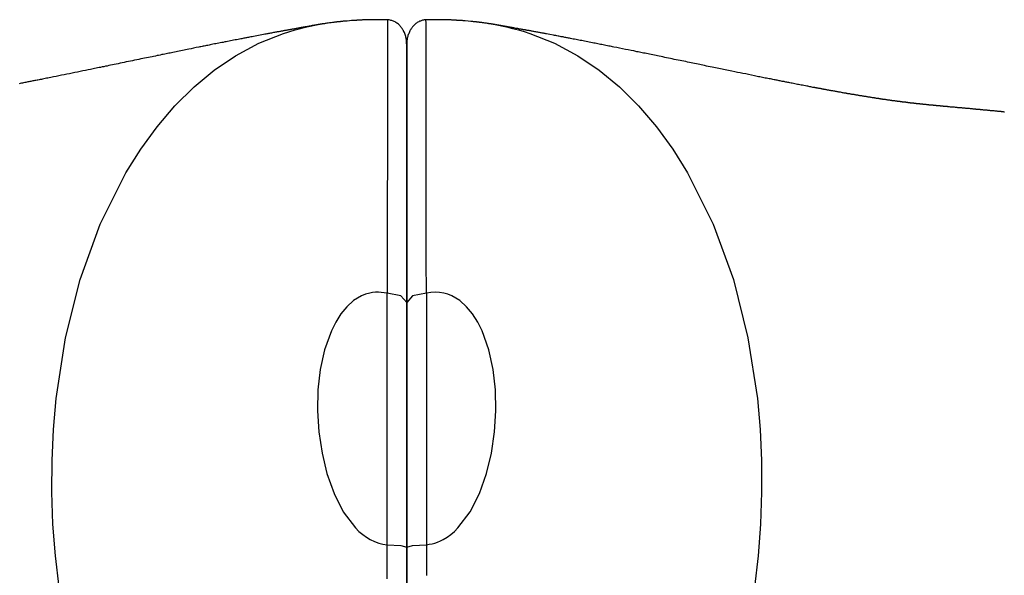
# Model space of a CAD drawing. Units: inches. Extents: x 55.6 to 154.2, y 101.1 to 183.
# Drawn here: x 108.4 to 110.9, y 137.9 to 139.3 of the extents above; entities that cross this region are included whole.
import ezdxf

# ---------------------------------------------------------------- set-up
doc = ezdxf.new("R2010")
doc.units = ezdxf.units.IN
doc.header["$MEASUREMENT"] = 0
doc.layers.add('Ebene 1', color=7, linetype='Continuous')

msp = doc.modelspace()

# ---------------------------------------------------------------- linework, layer by layer
at = {"layer": 'Ebene 1', "color": 7, "lineweight": 25, "true_color": 0xffffff}
for points in [[(109.358, 139.2732), (109.3573, 139.2732), (109.3566, 139.2732), (109.3532, 139.2732), (109.3497, 139.2732), (109.348, 139.2735), (109.3463, 139.2735), (109.3446, 139.2735), (109.3432, 139.2735), (109.3422, 139.2735), (109.3408, 139.2735), (109.3398, 139.2735), (109.3387, 139.2735), (109.338, 139.2735), (109.3373, 139.2735), (109.337, 139.2735), (109.3363, 139.2735), (109.3356, 139.2735), (109.3346, 139.2735), (109.3339, 139.2735), (109.3329, 139.2735), (109.3318, 139.2735), (109.3304, 139.2735), (109.3291, 139.2735), (109.3273, 139.2735), (109.3256, 139.2735), (109.3236, 139.2735), (109.3215, 139.2735), (109.3194, 139.2735), (109.3174, 139.2735), (109.3149, 139.2732), (109.3129, 139.2732), (109.3105, 139.2732), (109.3081, 139.2732), (109.306, 139.2732), (109.3039, 139.2732), (109.3022, 139.2728), (109.3001, 139.2728), (109.2984, 139.2728), (109.2963, 139.2728), (109.2943, 139.2728), (109.2922, 139.2725), (109.2905, 139.2725), (109.2884, 139.2725), (109.2867, 139.2725), (109.2853, 139.2721), (109.2836, 139.2721), (109.2826, 139.2721), (109.2815, 139.2721), (109.2808, 139.2721), (109.2798, 139.2721), (109.2791, 139.2718), (109.2781, 139.2718), (109.2767, 139.2718), (109.2757, 139.2718), (109.2743, 139.2718), (109.2729, 139.2714), (109.2712, 139.2714), (109.2695, 139.2714), (109.2677, 139.2711), (109.266, 139.2711), (109.2605, 139.2707), (109.2553, 139.2701), (109.2498, 139.2697), (109.2447, 139.2694), (109.2429, 139.269), (109.2412, 139.269), (109.2398, 139.2687), (109.2381, 139.2687), (109.2367, 139.2683), (109.2357, 139.2683), (109.2343, 139.2683), (109.2333, 139.268), (109.2326, 139.268), (109.2316, 139.268), (109.2309, 139.2676), (109.2299, 139.2676), (109.2292, 139.2676), (109.2285, 139.2676), (109.2274, 139.2673), (109.2264, 139.2673), (109.225, 139.2673), (109.224, 139.267), (109.2226, 139.267), (109.2209, 139.2666), (109.2195, 139.2666), (109.2178, 139.2663), (109.214, 139.2656), (109.2099, 139.2652), (109.2064, 139.2645), (109.203, 139.2642), (109.2009, 139.2639), (109.1988, 139.2635), (109.1971, 139.2632), (109.1954, 139.2632), (109.1944, 139.2628), (109.1937, 139.2628), (109.1926, 139.2625), (109.192, 139.2625), (109.1913, 139.2625), (109.1906, 139.2621), (109.1899, 139.2621), (109.1889, 139.2621), (109.1885, 139.2618), (109.1878, 139.2618), (109.1871, 139.2618), (109.1864, 139.2618), (109.1858, 139.2614), (109.1854, 139.2614), (109.1847, 139.2614), (109.1844, 139.2614), (109.1837, 139.2611), (109.183, 139.2611), (109.1827, 139.2611), (109.1823, 139.2611), (109.1816, 139.2608), (109.1813, 139.2608)], [(109.358, 139.2732), (109.3577, 139.2676), (109.3577, 139.2552), (109.3577, 139.2356), (109.3577, 139.2084), (109.3577, 139.1736), (109.3577, 139.1319), (109.3577, 139.0833), (109.3577, 139.0282), (109.3577, 138.9669), (109.3577, 138.8997), (109.3573, 138.8274), (109.3573, 138.7498), (109.357, 138.6647), (109.3566, 138.5755)], [(109.4069, 139.2101), (109.4069, 139.2108), (109.4069, 139.2115), (109.4066, 139.2118), (109.4066, 139.2125), (109.4066, 139.2129), (109.4066, 139.2136), (109.4066, 139.2139), (109.4066, 139.2146), (109.4066, 139.2149), (109.4066, 139.2153), (109.4066, 139.2156), (109.4066, 139.216), (109.4066, 139.2163), (109.4066, 139.2167), (109.4066, 139.2167), (109.4066, 139.217), (109.4066, 139.2173), (109.4066, 139.2177), (109.4062, 139.2177), (109.4062, 139.218), (109.4062, 139.2187), (109.4062, 139.2191), (109.4062, 139.2194), (109.4062, 139.2201), (109.4062, 139.2208), (109.4059, 139.2215), (109.4059, 139.2225), (109.4056, 139.2239), (109.4052, 139.226), (109.4049, 139.228), (109.4042, 139.2304), (109.4035, 139.2332), (109.4025, 139.2356), (109.4018, 139.2384), (109.4007, 139.2408), (109.3994, 139.2432), (109.3987, 139.2446), (109.3983, 139.2456), (109.3976, 139.247), (109.3966, 139.248), (109.3959, 139.2494), (109.3952, 139.2508), (109.3942, 139.2521), (109.3928, 139.2539), (109.3918, 139.2552), (109.3904, 139.257), (109.389, 139.2587), (109.3873, 139.2601), (109.3856, 139.2618), (109.3835, 139.2635), (109.3814, 139.2649), (109.3794, 139.2663), (109.377, 139.2676), (109.3745, 139.269), (109.3728, 139.2701), (109.3708, 139.2707), (109.3687, 139.2714), (109.3666, 139.2718), (109.3646, 139.2725), (109.3621, 139.2728), (109.3601, 139.2732), (109.3577, 139.2732)], [(109.4555, 139.2732), (109.4534, 139.2732), (109.4514, 139.2728), (109.4493, 139.2725), (109.4472, 139.2721), (109.4455, 139.2714), (109.4434, 139.2707), (109.4417, 139.2701), (109.4397, 139.2694), (109.4376, 139.2683), (109.4355, 139.2673), (109.4335, 139.2659), (109.4317, 139.2649), (109.43, 139.2635), (109.4283, 139.2621), (109.4273, 139.2611), (109.4259, 139.2597), (109.4248, 139.2587), (109.4235, 139.2573), (109.4224, 139.2563), (109.4214, 139.2549), (109.4207, 139.2539), (109.4197, 139.2525), (109.4186, 139.2511), (109.4176, 139.2497), (109.4169, 139.2483), (109.4159, 139.247), (109.4149, 139.2449), (109.4138, 139.2425), (109.4128, 139.2401), (109.4118, 139.2377), (109.4107, 139.2353), (109.41, 139.2332), (109.4093, 139.2308), (109.409, 139.2287), (109.4083, 139.2266), (109.408, 139.2246), (109.4076, 139.2225), (109.4073, 139.2208), (109.4073, 139.2198), (109.4073, 139.2187), (109.4073, 139.218), (109.4069, 139.2177), (109.4069, 139.2173), (109.4069, 139.217), (109.4069, 139.2163), (109.4069, 139.2156), (109.4069, 139.2156), (109.4069, 139.2153), (109.4069, 139.2149), (109.4069, 139.2146), (109.4069, 139.2139), (109.4069, 139.2136), (109.4069, 139.2132), (109.4069, 139.2129), (109.4069, 139.2122), (109.4069, 139.2118), (109.4069, 139.2115), (109.4069, 139.2108), (109.4069, 139.2101)], [(109.6322, 139.2608), (109.6319, 139.2608), (109.6312, 139.2611), (109.6309, 139.2611), (109.6302, 139.2611), (109.6298, 139.2611), (109.6291, 139.2614), (109.6288, 139.2614), (109.6281, 139.2614), (109.6278, 139.2614), (109.6271, 139.2618), (109.6264, 139.2618), (109.6257, 139.2618), (109.625, 139.2618), (109.6243, 139.2621), (109.6236, 139.2621), (109.6229, 139.2621), (109.6222, 139.2625), (109.6216, 139.2625), (109.6202, 139.2628), (109.6191, 139.2628), (109.6178, 139.2632), (109.6164, 139.2632), (109.615, 139.2635), (109.6136, 139.2639), (109.6123, 139.2639), (109.6105, 139.2642), (109.6088, 139.2645), (109.6074, 139.2645), (109.6057, 139.2649), (109.6036, 139.2652), (109.6019, 139.2652), (109.6002, 139.2656), (109.5981, 139.2659), (109.5964, 139.2663), (109.5947, 139.2663), (109.5926, 139.2666), (109.5912, 139.267), (109.5902, 139.267), (109.5888, 139.267), (109.5878, 139.2673), (109.5868, 139.2673), (109.5857, 139.2673), (109.585, 139.2676), (109.5844, 139.2676), (109.5837, 139.2676), (109.583, 139.2676), (109.5823, 139.268), (109.5813, 139.268), (109.5802, 139.268), (109.5792, 139.268), (109.5782, 139.2683), (109.5768, 139.2683), (109.5754, 139.2687), (109.5737, 139.2687), (109.572, 139.269), (109.5702, 139.269), (109.5633, 139.2697), (109.5561, 139.2704), (109.5544, 139.2704), (109.5527, 139.2707), (109.5509, 139.2707), (109.5489, 139.2711), (109.5471, 139.2711), (109.5454, 139.2711), (109.5437, 139.2714), (109.542, 139.2714), (109.5403, 139.2714), (109.5389, 139.2718), (109.5378, 139.2718), (109.5368, 139.2718), (109.5358, 139.2718), (109.5351, 139.2718), (109.5344, 139.2718), (109.5337, 139.2721), (109.533, 139.2721), (109.5323, 139.2721), (109.5316, 139.2721), (109.531, 139.2721), (109.5299, 139.2721), (109.5289, 139.2721), (109.5275, 139.2721), (109.5265, 139.2725), (109.5248, 139.2725), (109.5234, 139.2725), (109.5217, 139.2725), (109.5199, 139.2728), (109.5186, 139.2728), (109.5168, 139.2728), (109.5155, 139.2728), (109.5137, 139.2728), (109.5124, 139.2728), (109.5106, 139.2732), (109.5093, 139.2732), (109.5075, 139.2732), (109.5051, 139.2732), (109.5024, 139.2732), (109.4999, 139.2732), (109.4975, 139.2732), (109.4951, 139.2735), (109.4927, 139.2735), (109.4903, 139.2735), (109.4882, 139.2735), (109.4865, 139.2735), (109.4844, 139.2735), (109.4831, 139.2735), (109.4813, 139.2735), (109.4803, 139.2735), (109.4789, 139.2735), (109.4779, 139.2735), (109.4772, 139.2735), (109.4765, 139.2735), (109.4758, 139.2735), (109.4751, 139.2735), (109.4745, 139.2735), (109.4738, 139.2735), (109.4727, 139.2735), (109.4717, 139.2735), (109.4703, 139.2735), (109.4686, 139.2735), (109.4672, 139.2735), (109.4652, 139.2735), (109.4631, 139.2732), (109.4614, 139.2732), (109.4596, 139.2732), (109.4579, 139.2732), (109.4559, 139.2732), (109.4555, 139.2732)], [(109.4569, 138.5755), (109.4565, 138.6592), (109.4562, 138.7399), (109.4562, 138.8163), (109.4559, 138.8883), (109.4559, 138.9552), (109.4559, 139.0168), (109.4559, 139.0726), (109.4559, 139.1219), (109.4559, 139.165), (109.4559, 139.2008), (109.4559, 139.2297), (109.4559, 139.2514), (109.4559, 139.2659), (109.4555, 139.2725), (109.4555, 139.2732)], [(109.1799, 139.2604), (109.1785, 139.2604), (109.1771, 139.2601), (109.1754, 139.2597), (109.1737, 139.2594), (109.172, 139.2594), (109.1703, 139.259), (109.1689, 139.2587), (109.1675, 139.2583), (109.1661, 139.2583), (109.1644, 139.258), (109.163, 139.2576), (109.1613, 139.2573), (109.1596, 139.257), (109.1579, 139.2566), (109.1558, 139.2563), (109.1541, 139.2563), (109.152, 139.2556), (109.1499, 139.2552), (109.1475, 139.2549), (109.1451, 139.2545), (109.1427, 139.2542), (109.1403, 139.2535), (109.1379, 139.2532), (109.1358, 139.2528), (109.1334, 139.2525), (109.1313, 139.2521), (109.1289, 139.2518), (109.1268, 139.2514), (109.1248, 139.2508), (109.1227, 139.2504), (109.1206, 139.2501), (109.1189, 139.2497), (109.1172, 139.2497), (109.1158, 139.2494), (109.1144, 139.249), (109.1131, 139.2487), (109.1117, 139.2487), (109.1103, 139.2483), (109.1089, 139.248), (109.1079, 139.248), (109.1065, 139.2477), (109.1051, 139.2473), (109.1034, 139.247), (109.102, 139.247), (109.101, 139.2466), (109.0996, 139.2463), (109.0983, 139.2459), (109.0969, 139.2459), (109.0955, 139.2456), (109.0938, 139.2452), (109.092, 139.2449), (109.0903, 139.2446), (109.0886, 139.2446), (109.0869, 139.2439), (109.0848, 139.2435), (109.0831, 139.2432), (109.081, 139.2428), (109.079, 139.2425), (109.0765, 139.2421), (109.0745, 139.2418), (109.0724, 139.2415), (109.07, 139.2408), (109.0672, 139.2404), (109.0645, 139.2397), (109.0617, 139.2394), (109.0593, 139.239), (109.0569, 139.2384), (109.0545, 139.238), (109.0524, 139.2377), (109.05, 139.2373), (109.0476, 139.2366), (109.0455, 139.2363), (109.0414, 139.2356), (109.0373, 139.2349), (109.0328, 139.2339), (109.0287, 139.2332), (109.0245, 139.2325), (109.0204, 139.2315), (109.0166, 139.2308), (109.0128, 139.2301), (109.0094, 139.2294), (109.0059, 139.2287), (109.0035, 139.2284), (109.0011, 139.228), (108.9987, 139.2273), (108.9963, 139.227), (108.9939, 139.2266), (108.9915, 139.226), (108.989, 139.2256), (108.9863, 139.2249), (108.9835, 139.2246), (108.9808, 139.2239), (108.977, 139.2232), (108.9732, 139.2225), (108.9694, 139.2218), (108.9656, 139.2211), (108.9615, 139.2201), (108.9577, 139.2194), (108.9539, 139.2187), (108.9501, 139.218), (108.9467, 139.2173), (108.9429, 139.2167), (108.9391, 139.2156), (108.9353, 139.2149), (108.9315, 139.2142), (108.9277, 139.2136), (108.9239, 139.2129), (108.9201, 139.2122), (108.9167, 139.2115), (108.9129, 139.2108), (108.9095, 139.2098), (108.906, 139.2094), (108.9029, 139.2087), (108.8995, 139.208), (108.8964, 139.2074), (108.8936, 139.2067), (108.8905, 139.206), (108.8878, 139.2056), (108.885, 139.2049), (108.8822, 139.2046), (108.8795, 139.2039), (108.8767, 139.2032), (108.8702, 139.2022), (108.8636, 139.2008), (108.8574, 139.1994), (108.8512, 139.198), (108.8306, 139.1939), (108.8102, 139.1898), (108.8068, 139.1891), (108.8037, 139.1884), (108.8002, 139.1877), (108.7971, 139.187), (108.7934, 139.1863), (108.7899, 139.1856), (108.7861, 139.185), (108.7823, 139.1843), (108.7785, 139.1832), (108.7744, 139.1825), (108.7703, 139.1819), (108.7661, 139.1808), (108.7617, 139.1798), (108.7575, 139.1791), (108.7527, 139.1781), (108.7482, 139.177), (108.7434, 139.1763), (108.7386, 139.1753), (108.7338, 139.1743), (108.7286, 139.1732), (108.7238, 139.1722), (108.7186, 139.1712), (108.7131, 139.1698), (108.7079, 139.1688), (108.7024, 139.1677), (108.6972, 139.1667), (108.6917, 139.1657), (108.6866, 139.1643), (108.6814, 139.1633), (108.6762, 139.1622), (108.6711, 139.1612), (108.6662, 139.1602), (108.6614, 139.1591), (108.6566, 139.1584), (108.6521, 139.1574), (108.6473, 139.1564), (108.6432, 139.1553), (108.6387, 139.1546), (108.6345, 139.1536), (108.6304, 139.1529), (108.6263, 139.1519), (108.6225, 139.1512), (108.6187, 139.1505), (108.6149, 139.1495), (108.6111, 139.1488), (108.6077, 139.1481), (108.6011, 139.1467), (108.5946, 139.1453), (108.588, 139.144), (108.5815, 139.1429), (108.5746, 139.1412), (108.5677, 139.1398), (108.5608, 139.1384), (108.5536, 139.1371), (108.547, 139.1357), (108.5405, 139.1343), (108.5339, 139.1329), (108.5271, 139.1316), (108.5202, 139.1302), (108.5136, 139.1288), (108.5064, 139.1274), (108.4995, 139.126), (108.4957, 139.1254), (108.4919, 139.1247), (108.4885, 139.124), (108.485, 139.1233), (108.4819, 139.1226), (108.4785, 139.1219), (108.4757, 139.1212), (108.4726, 139.1209), (108.4695, 139.1202), (108.4668, 139.1195), (108.4644, 139.1192), (108.4616, 139.1185), (108.4592, 139.1181), (108.4564, 139.1174), (108.454, 139.1171), (108.4513, 139.1164), (108.4488, 139.1161), (108.4464, 139.1154), (108.4437, 139.115), (108.4413, 139.1147), (108.4385, 139.114), (108.4358, 139.1136), (108.433, 139.113), (108.4302, 139.1123), (108.4275, 139.1119), (108.4247, 139.1112), (108.4216, 139.1109), (108.4189, 139.1102)], [(108.5205, 137.8259), (108.5112, 137.9061), (108.505, 137.9868), (108.5019, 138.0681), (108.5026, 138.149), (108.506, 138.2283), (108.5129, 138.3068), (108.537, 138.4615), (108.5743, 138.6103), (108.6252, 138.7516), (108.6907, 138.8825), (108.7286, 138.9435), (108.7703, 139.0003), (108.8158, 139.0534), (108.8647, 139.1019), (108.916, 139.1443), (108.9704, 139.1812), (109.03, 139.2132), (109.0927, 139.2384), (109.1224, 139.2477), (109.1523, 139.2552), (109.1813, 139.2608)], [(109.6322, 139.2608), (109.6612, 139.2552), (109.6763, 139.2514), (109.6915, 139.2473), (109.7063, 139.2432), (109.7208, 139.2384), (109.7835, 139.2132), (109.8431, 139.1812), (109.8975, 139.1443), (109.9488, 139.1019), (109.9978, 139.0534), (110.0432, 139.0003), (110.0849, 138.9435), (110.1228, 138.8825), (110.1883, 138.7516), (110.2393, 138.6103), (110.2765, 138.4615), (110.3006, 138.3068), (110.3075, 138.2283), (110.3109, 138.149), (110.3113, 138.0681), (110.3085, 137.9868), (110.3023, 137.9061), (110.293, 137.8259)], [(110.8149, 139.0489), (110.8132, 139.0489), (110.8115, 139.0489), (110.8101, 139.0492), (110.8084, 139.0492), (110.807, 139.0496), (110.8053, 139.0496), (110.8029, 139.0499), (110.8005, 139.0499), (110.7981, 139.0503), (110.7956, 139.0506), (110.7929, 139.0506), (110.7901, 139.0509), (110.7888, 139.0513), (110.7874, 139.0513), (110.7863, 139.0513), (110.785, 139.0516), (110.7836, 139.0516), (110.7826, 139.0516), (110.7815, 139.0516), (110.7805, 139.052), (110.7795, 139.052), (110.7784, 139.052), (110.7777, 139.0523), (110.777, 139.0523), (110.7764, 139.0523), (110.7757, 139.0523), (110.7753, 139.0523), (110.7746, 139.0523), (110.7739, 139.0527), (110.7733, 139.0527), (110.7726, 139.0527), (110.7719, 139.0527), (110.7708, 139.0527), (110.7702, 139.053), (110.7691, 139.053), (110.7684, 139.053), (110.7674, 139.053), (110.7664, 139.0534), (110.7653, 139.0534), (110.7646, 139.0534), (110.7636, 139.0534), (110.7629, 139.0537), (110.7622, 139.0537), (110.7619, 139.0537), (110.7612, 139.0537), (110.7609, 139.0537), (110.7605, 139.0537), (110.7602, 139.0537), (110.7598, 139.0537), (110.7595, 139.054), (110.7588, 139.054), (110.7584, 139.054), (110.7574, 139.054), (110.7567, 139.054), (110.756, 139.0544), (110.7553, 139.0544), (110.7543, 139.0544), (110.7533, 139.0544), (110.7526, 139.0547), (110.7516, 139.0547), (110.7509, 139.0547), (110.7502, 139.0547), (110.7495, 139.0547), (110.7488, 139.0551), (110.7481, 139.0551), (110.7474, 139.0551), (110.7467, 139.0551), (110.7464, 139.0551), (110.7457, 139.0551), (110.7454, 139.0554), (110.7447, 139.0554), (110.744, 139.0554), (110.7433, 139.0554), (110.7426, 139.0554), (110.7416, 139.0558), (110.7405, 139.0558), (110.7398, 139.0558), (110.7388, 139.0558), (110.7378, 139.0561), (110.7367, 139.0561), (110.7357, 139.0561), (110.7343, 139.0565), (110.7333, 139.0565), (110.7323, 139.0565), (110.7312, 139.0568), (110.7302, 139.0568), (110.7288, 139.0568), (110.7278, 139.0571), (110.7267, 139.0571), (110.7261, 139.0571), (110.725, 139.0575), (110.7243, 139.0575), (110.7233, 139.0575), (110.7226, 139.0575), (110.7219, 139.0578), (110.7209, 139.0578), (110.7202, 139.0578), (110.7199, 139.0578), (110.7192, 139.0578), (110.7185, 139.0578), (110.7178, 139.0582), (110.7171, 139.0582), (110.7164, 139.0582), (110.7157, 139.0582), (110.715, 139.0585), (110.7143, 139.0585), (110.7137, 139.0585), (110.7133, 139.0585), (110.7126, 139.0585), (110.7123, 139.0585), (110.7119, 139.0589), (110.7112, 139.0589), (110.7109, 139.0589), (110.7106, 139.0589), (110.7099, 139.0589), (110.7092, 139.0589), (110.7085, 139.0592), (110.7078, 139.0592), (110.7071, 139.0592), (110.7064, 139.0592), (110.7057, 139.0592), (110.7054, 139.0596), (110.7047, 139.0596), (110.7044, 139.0596), (110.7037, 139.0596), (110.703, 139.0596), (110.7023, 139.0599), (110.7016, 139.0599), (110.7009, 139.0599), (110.7002, 139.0599), (110.6995, 139.0602), (110.6985, 139.0602), (110.6978, 139.0602), (110.6968, 139.0602), (110.6957, 139.0606), (110.6947, 139.0606), (110.6937, 139.0609), (110.693, 139.0609), (110.692, 139.0609), (110.6913, 139.0609), (110.6906, 139.0609), (110.6899, 139.0613), (110.6895, 139.0613), (110.6889, 139.0613), (110.6885, 139.0613), (110.6878, 139.0613), (110.6875, 139.0616), (110.6871, 139.0616), (110.6864, 139.0616), (110.6861, 139.0616), (110.6854, 139.0616), (110.6847, 139.0616), (110.684, 139.062), (110.6833, 139.062), (110.6826, 139.062), (110.682, 139.062), (110.6813, 139.0623), (110.6806, 139.0623), (110.6802, 139.0623), (110.6795, 139.0623), (110.6792, 139.0627), (110.6785, 139.0627), (110.6778, 139.0627), (110.6771, 139.0627), (110.6761, 139.0627), (110.6754, 139.063), (110.6744, 139.063), (110.6733, 139.0633), (110.6723, 139.0633), (110.6713, 139.0633), (110.6706, 139.0633), (110.6696, 139.0637), (110.6689, 139.0637), (110.6682, 139.0637), (110.6671, 139.064), (110.6665, 139.064), (110.6651, 139.064), (110.6644, 139.0644), (110.6634, 139.0644), (110.6623, 139.0647), (110.6613, 139.0647), (110.6606, 139.0647), (110.6596, 139.0647), (110.6589, 139.0651), (110.6582, 139.0651), (110.6575, 139.0651), (110.6568, 139.0654), (110.6558, 139.0654), (110.6551, 139.0654), (110.6541, 139.0658), (110.653, 139.0658), (110.6523, 139.0658), (110.6513, 139.0661), (110.6506, 139.0661), (110.6499, 139.0661), (110.6492, 139.0664), (110.6485, 139.0664), (110.6479, 139.0664), (110.6472, 139.0664), (110.6465, 139.0668), (110.6454, 139.0668), (110.6444, 139.0668), (110.643, 139.0671), (110.642, 139.0671), (110.641, 139.0675), (110.6396, 139.0675), (110.6382, 139.0678), (110.6372, 139.0678), (110.6355, 139.0682), (110.6341, 139.0685), (110.6327, 139.0685), (110.6313, 139.0689), (110.6299, 139.0689), (110.6286, 139.0692), (110.6272, 139.0695), (110.6258, 139.0695), (110.6244, 139.0699), (110.6234, 139.0699), (110.6227, 139.0699), (110.622, 139.0702), (110.621, 139.0702), (110.6203, 139.0702), (110.6193, 139.0706), (110.6186, 139.0706), (110.6175, 139.0709), (110.6165, 139.0709), (110.6155, 139.0709), (110.6144, 139.0713), (110.6134, 139.0713), (110.6124, 139.0716), (110.611, 139.0716), (110.61, 139.072), (110.6086, 139.0723), (110.6072, 139.0723), (110.6058, 139.0726), (110.6044, 139.0726), (110.6027, 139.073), (110.6013, 139.0733), (110.6003, 139.0733), (110.5993, 139.0737), (110.5982, 139.0737), (110.5976, 139.0737), (110.5965, 139.074), (110.5958, 139.074), (110.5948, 139.0744), (110.5938, 139.0744), (110.5917, 139.0747), (110.5896, 139.0751), (110.5879, 139.0754), (110.5862, 139.0757), (110.5845, 139.0757), (110.5827, 139.0761), (110.581, 139.0764), (110.5796, 139.0768), (110.5779, 139.0771), (110.5762, 139.0771), (110.5745, 139.0775), (110.5731, 139.0778), (110.5714, 139.0782), (110.5697, 139.0785), (110.5683, 139.0785), (110.5669, 139.0788), (110.5652, 139.0792), (110.5638, 139.0792), (110.5621, 139.0795), (110.5603, 139.0799), (110.5583, 139.0802), (110.5566, 139.0806), (110.5545, 139.0809), (110.5524, 139.0813), (110.5504, 139.0816), (110.5486, 139.0819), (110.5469, 139.0823), (110.5448, 139.0823), (110.5431, 139.0826), (110.5411, 139.083), (110.5393, 139.0833), (110.5376, 139.0837), (110.5359, 139.084), (110.5342, 139.0844), (110.5324, 139.0847), (110.5311, 139.0847), (110.5293, 139.0851), (110.528, 139.0854), (110.5266, 139.0857), (110.5249, 139.0861), (110.5231, 139.0861), (110.5214, 139.0864), (110.5194, 139.0868), (110.5173, 139.0871), (110.5149, 139.0878), (110.5128, 139.0882), (110.5104, 139.0885), (110.5083, 139.0888), (110.5063, 139.0892), (110.5042, 139.0895), (110.5021, 139.0899), (110.5001, 139.0902), (110.4976, 139.0909), (110.4956, 139.0913), (110.4932, 139.0916), (110.4908, 139.0919), (110.4887, 139.0923), (110.4866, 139.0926), (110.4846, 139.093), (110.4828, 139.0933), (110.4811, 139.0937), (110.4794, 139.094), (110.478, 139.0944), (110.477, 139.0944), (110.4756, 139.0947), (110.4746, 139.095), (110.4735, 139.095), (110.4725, 139.0954), (110.4715, 139.0957), (110.4701, 139.0957), (110.4691, 139.0961), (110.468, 139.0961), (110.467, 139.0964), (110.466, 139.0964), (110.4646, 139.0968), (110.4632, 139.0971), (110.4618, 139.0975), (110.4604, 139.0975), (110.4591, 139.0978), (110.4573, 139.0981), (110.4556, 139.0985), (110.4542, 139.0988), (110.4525, 139.0992), (110.4511, 139.0995), (110.4494, 139.0995), (110.448, 139.0999), (110.4467, 139.1002), (110.4449, 139.1006), (110.4436, 139.1009), (110.4422, 139.1009), (110.4398, 139.1016), (110.437, 139.1019), (110.4346, 139.1026), (110.4318, 139.103), (110.4291, 139.1037), (110.4263, 139.104), (110.4229, 139.1047), (110.4194, 139.1054), (110.416, 139.1061), (110.4126, 139.1068), (110.4091, 139.1074), (110.4057, 139.1081), (110.4026, 139.1085), (110.3991, 139.1092), (110.396, 139.1099), (110.3926, 139.1105), (110.3895, 139.1112), (110.3864, 139.1116), (110.3836, 139.1123), (110.3809, 139.113), (110.3784, 139.1133), (110.3757, 139.114), (110.3733, 139.1143), (110.3709, 139.1147), (110.3685, 139.1154), (110.366, 139.1157), (110.3636, 139.1161), (110.3612, 139.1167), (110.3588, 139.1171), (110.3564, 139.1178), (110.3536, 139.1181), (110.3512, 139.1188), (110.3485, 139.1192), (110.3457, 139.1198), (110.343, 139.1202), (110.3402, 139.1209), (110.3371, 139.1216), (110.334, 139.1223), (110.3306, 139.1229), (110.3275, 139.1233), (110.324, 139.124), (110.3206, 139.1247), (110.3171, 139.1254), (110.3137, 139.126), (110.3102, 139.1267), (110.3068, 139.1274), (110.3033, 139.1281), (110.2999, 139.1288), (110.2965, 139.1295), (110.293, 139.1302), (110.2858, 139.1319), (110.2782, 139.1333), (110.271, 139.135), (110.2637, 139.1364), (110.2565, 139.1378), (110.2496, 139.1391), (110.2427, 139.1405), (110.2358, 139.1419), (110.2313, 139.1429), (110.2272, 139.144), (110.2231, 139.1447), (110.2186, 139.1453), (110.2145, 139.1464), (110.2107, 139.1471), (110.2065, 139.1481), (110.2024, 139.1488), (110.1983, 139.1498), (110.1938, 139.1505), (110.1893, 139.1515), (110.1852, 139.1526), (110.1804, 139.1536), (110.1755, 139.1543), (110.1707, 139.1553), (110.1659, 139.1564), (110.1618, 139.1574), (110.1576, 139.1581), (110.1535, 139.1588), (110.1493, 139.1598), (110.1452, 139.1605), (110.1407, 139.1615), (110.1363, 139.1626), (110.1318, 139.1633), (110.1273, 139.1643), (110.1225, 139.1653), (110.118, 139.1664), (110.1132, 139.1674), (110.1084, 139.1684), (110.1035, 139.1691), (110.0987, 139.1701), (110.0939, 139.1712), (110.0887, 139.1722), (110.0835, 139.1732), (110.0787, 139.1743), (110.0736, 139.1753), (110.0687, 139.1763), (110.0643, 139.1774), (110.0594, 139.1784), (110.055, 139.1794), (110.0505, 139.1801), (110.0463, 139.1812), (110.0422, 139.1819), (110.0381, 139.1829), (110.0339, 139.1836), (110.0301, 139.1843), (110.026, 139.1853), (110.0219, 139.186), (110.0181, 139.187), (110.0143, 139.1877), (110.0105, 139.1884), (110.0071, 139.1891), (110.0033, 139.1898), (109.9998, 139.1905), (109.9964, 139.1912), (109.9929, 139.1918), (109.9857, 139.1936), (109.9785, 139.1949), (109.9712, 139.1963), (109.964, 139.1977), (109.9568, 139.1994), (109.9495, 139.2008), (109.9423, 139.2022), (109.9351, 139.2036), (109.9316, 139.2043), (109.9285, 139.2049), (109.9251, 139.2056), (109.922, 139.2063), (109.9182, 139.207), (109.9147, 139.2077), (109.9109, 139.2084), (109.9072, 139.2094), (109.9041, 139.2098), (109.9006, 139.2105), (109.8975, 139.2111), (109.8941, 139.2118), (109.8906, 139.2125), (109.8868, 139.2132), (109.8834, 139.2139), (109.8799, 139.2146), (109.8762, 139.2156), (109.872, 139.2163), (109.8682, 139.217), (109.8644, 139.2177), (109.8603, 139.2184), (109.8565, 139.2194), (109.8527, 139.2201), (109.8489, 139.2208), (109.8455, 139.2215), (109.8417, 139.2222), (109.8383, 139.2229), (109.8345, 139.2235), (109.831, 139.2242), (109.8279, 139.2249), (109.8245, 139.2256), (109.8214, 139.2263), (109.819, 139.2266), (109.8166, 139.227), (109.8145, 139.2273), (109.8121, 139.228), (109.81, 139.2284), (109.8076, 139.2287), (109.8052, 139.2294), (109.8028, 139.2297), (109.8004, 139.2301), (109.7976, 139.2308), (109.7948, 139.2311), (109.7924, 139.2318), (109.7897, 139.2322), (109.7866, 139.2328), (109.7838, 139.2332), (109.7811, 139.2339), (109.7718, 139.2356), (109.7628, 139.2373), (109.7611, 139.2377), (109.7594, 139.238), (109.7573, 139.2384), (109.7556, 139.2387), (109.7539, 139.239), (109.7518, 139.2394), (109.7497, 139.2397), (109.7477, 139.2401), (109.7452, 139.2404), (109.7432, 139.2411), (109.7408, 139.2415), (109.7383, 139.2418), (109.7359, 139.2425), (109.7335, 139.2428), (109.7311, 139.2432), (109.7287, 139.2435), (109.7266, 139.2439), (109.7246, 139.2446), (109.7228, 139.2449), (109.7208, 139.2452), (109.7191, 139.2456), (109.7173, 139.2456), (109.7156, 139.2459), (109.7139, 139.2463), (109.7122, 139.2466), (109.7104, 139.247), (109.7091, 139.2473), (109.7073, 139.2477), (109.706, 139.2477), (109.7046, 139.248), (109.7029, 139.2483), (109.7015, 139.2487), (109.7001, 139.2487), (109.6987, 139.249), (109.6967, 139.2494), (109.6946, 139.2497), (109.6922, 139.2504), (109.6901, 139.2508), (109.6874, 139.2511), (109.685, 139.2514), (109.6822, 139.2521), (109.6798, 139.2525), (109.6774, 139.2528), (109.6753, 139.2535), (109.6729, 139.2539), (109.6705, 139.2542), (109.6681, 139.2545), (109.6657, 139.2549), (109.6632, 139.2556), (109.6608, 139.2559), (109.6584, 139.2563), (109.6564, 139.2566), (109.6543, 139.257), (109.6522, 139.2573), (109.6508, 139.2576), (109.6491, 139.258), (109.6477, 139.258), (109.6464, 139.2583), (109.6453, 139.2587), (109.644, 139.2587), (109.6426, 139.259), (109.6412, 139.2594), (109.6395, 139.2597), (109.6381, 139.2597), (109.6364, 139.2601), (109.6347, 139.2604), (109.6343, 139.2604), (109.6336, 139.2604)], [(109.4069, 139.2101), (109.4069, 139.1939), (109.4069, 139.175), (109.4069, 139.1495), (109.4069, 139.1167), (109.4069, 139.0775), (109.4069, 139.0313), (109.4069, 138.9793), (109.4069, 138.9214), (109.4069, 138.858), (109.4069, 138.7895), (109.4069, 138.7164), (109.4069, 138.6362), (109.4069, 138.5517)], [(109.4069, 138.5517), (109.4069, 138.6362), (109.4069, 138.7164), (109.4069, 138.7895), (109.4069, 138.858), (109.4069, 138.9214), (109.4069, 138.9793), (109.4069, 139.0313), (109.4069, 139.0775), (109.4069, 139.1167), (109.4069, 139.1495), (109.4069, 139.175), (109.4069, 139.1939), (109.4069, 139.2101)], [(110.9304, 139.0379), (110.9293, 139.0379), (110.9279, 139.0382), (110.9269, 139.0382), (110.9255, 139.0385), (110.9242, 139.0385), (110.9228, 139.0385), (110.9217, 139.0389), (110.9207, 139.0389), (110.9197, 139.0389), (110.9186, 139.0392), (110.9179, 139.0392), (110.9173, 139.0392), (110.9166, 139.0392), (110.9159, 139.0392), (110.9152, 139.0396), (110.9145, 139.0396), (110.9131, 139.0396), (110.9117, 139.0399), (110.91, 139.0399), (110.9083, 139.0399), (110.9066, 139.0403), (110.9045, 139.0406), (110.9024, 139.0406), (110.9007, 139.041), (110.8993, 139.041), (110.898, 139.0413), (110.8966, 139.0413), (110.8956, 139.0413), (110.8945, 139.0413), (110.8931, 139.0416), (110.8925, 139.0416), (110.8914, 139.0416), (110.8907, 139.042), (110.89, 139.042), (110.889, 139.042), (110.8876, 139.042), (110.8866, 139.0423), (110.8852, 139.0423), (110.8842, 139.0423), (110.8828, 139.0427), (110.8814, 139.0427), (110.8801, 139.0427), (110.8787, 139.043), (110.877, 139.043), (110.8752, 139.0434), (110.8739, 139.0434), (110.8725, 139.0434), (110.8711, 139.0437), (110.8697, 139.0437), (110.8683, 139.0441), (110.8666, 139.0441), (110.8652, 139.0441), (110.8635, 139.0444), (110.8621, 139.0444), (110.8608, 139.0447), (110.8594, 139.0447), (110.8583, 139.0447), (110.857, 139.0451), (110.8559, 139.0451), (110.8549, 139.0451), (110.8542, 139.0451), (110.8532, 139.0454), (110.8518, 139.0454), (110.8504, 139.0454), (110.8487, 139.0458), (110.8473, 139.0458), (110.8453, 139.0461), (110.8435, 139.0461), (110.8415, 139.0465), (110.8397, 139.0465), (110.8377, 139.0468), (110.836, 139.0468), (110.8342, 139.0472), (110.8322, 139.0472), (110.8304, 139.0475), (110.8284, 139.0475), (110.8267, 139.0478), (110.8249, 139.0478), (110.8232, 139.0478), (110.8215, 139.0482), (110.8201, 139.0482), (110.8184, 139.0485), (110.8167, 139.0485), (110.8149, 139.0489)], [(109.3566, 138.5755), (109.3494, 138.5769), (109.3418, 138.5779), (109.3346, 138.5783), (109.327, 138.5783), (109.3198, 138.5776), (109.3125, 138.5762), (109.3019, 138.5731), (109.2912, 138.5686), (109.2812, 138.5631), (109.2715, 138.5569), (109.254, 138.5411), (109.2388, 138.5228), (109.2257, 138.5018), (109.2147, 138.4797), (109.1975, 138.4315), (109.1864, 138.3812), (109.1806, 138.3289), (109.1796, 138.2755), (109.183, 138.2217), (109.1909, 138.168), (109.2033, 138.1156), (109.2216, 138.0646), (109.245, 138.0184), (109.276, 137.9771), (109.285, 137.9682), (109.2946, 137.9602), (109.3039, 137.9533), (109.3139, 137.9471), (109.3242, 137.9423), (109.3353, 137.9382), (109.346, 137.9358), (109.3566, 137.934)], [(109.3566, 137.934), (109.3566, 138.2655), (109.3566, 138.5755)], [(109.4069, 138.5517), (109.3921, 138.5686), (109.3566, 138.5755)], [(109.4569, 138.5755), (109.4214, 138.5686), (109.4069, 138.5517)], [(109.4569, 137.934), (109.4641, 137.9351), (109.4714, 137.9365), (109.4786, 137.9382), (109.4855, 137.9406), (109.4927, 137.9437), (109.4996, 137.9471), (109.5096, 137.9533), (109.5189, 137.9602), (109.5285, 137.9682), (109.5372, 137.9771), (109.5685, 138.0184), (109.5919, 138.0646), (109.6102, 138.1156), (109.6226, 138.168), (109.6305, 138.2217), (109.634, 138.2755), (109.6329, 138.3289), (109.6271, 138.3812), (109.616, 138.4315), (109.5988, 138.4797), (109.5878, 138.5018), (109.5744, 138.5228), (109.5595, 138.5411), (109.542, 138.5569), (109.5323, 138.5631), (109.522, 138.5686), (109.5117, 138.5731), (109.501, 138.5762), (109.49, 138.5779), (109.4789, 138.5783), (109.4679, 138.5772), (109.4569, 138.5755)], [(109.4569, 138.5755), (109.4569, 138.2655), (109.4569, 137.934)], [(109.4069, 138.5517), (109.4069, 138.3964), (109.4069, 138.2372), (109.4069, 138.0836), (109.4069, 137.9278)], [(109.4069, 137.9278), (109.4069, 138.0836), (109.4069, 138.2372), (109.4069, 138.3964), (109.4069, 138.5517)], [(109.3566, 137.8469), (109.3566, 137.8906), (109.3566, 137.934)], [(109.3566, 137.934), (109.3921, 137.9323), (109.4069, 137.9278)], [(109.4069, 137.9278), (109.4214, 137.9323), (109.4569, 137.934)], [(109.4069, 137.9278), (109.4069, 137.8279), (109.4069, 137.728), (109.4069, 137.6261), (109.4069, 137.5261), (109.4069, 137.4262), (109.4069, 137.3305), (109.4069, 137.2378), (109.4069, 137.1513), (109.4069, 137.0721), (109.4069, 137.0001), (109.4069, 136.9377), (109.4069, 136.884), (109.4069, 136.8409), (109.4069, 136.8068), (109.4069, 136.7834), (109.4069, 136.7686)], [(109.4069, 136.7686), (109.4069, 136.7834), (109.4069, 136.8068), (109.4069, 136.8409), (109.4069, 136.884), (109.4069, 136.9377), (109.4069, 137.0001), (109.4069, 137.0721), (109.4069, 137.1513), (109.4069, 137.2378), (109.4069, 137.3305), (109.4069, 137.4262), (109.4069, 137.5261), (109.4069, 137.6261), (109.4069, 137.728), (109.4069, 137.8279), (109.4069, 137.9278)], [(109.4569, 137.934), (109.4569, 137.932), (109.4569, 137.9299), (109.4569, 137.9278), (109.4569, 137.9254), (109.4569, 137.9234), (109.4569, 137.921), (109.4569, 137.9189), (109.4569, 137.9165), (109.4569, 137.9141), (109.4569, 137.912), (109.4569, 137.9096), (109.4569, 137.9072), (109.4569, 137.9048), (109.4569, 137.9023), (109.4569, 137.8999), (109.4569, 137.8975), (109.4569, 137.8951), (109.4569, 137.8927), (109.4569, 137.8899), (109.4569, 137.8875), (109.4569, 137.8848), (109.4569, 137.8824), (109.4569, 137.8796), (109.4569, 137.8772), (109.4569, 137.8744), (109.4569, 137.8717), (109.4569, 137.8693), (109.4569, 137.8665), (109.4569, 137.8638), (109.4569, 137.861), (109.4569, 137.8583), (109.4569, 137.8555)]]:
    msp.add_lwpolyline(points, dxfattribs=at)

doc.saveas('drawing.dxf')
